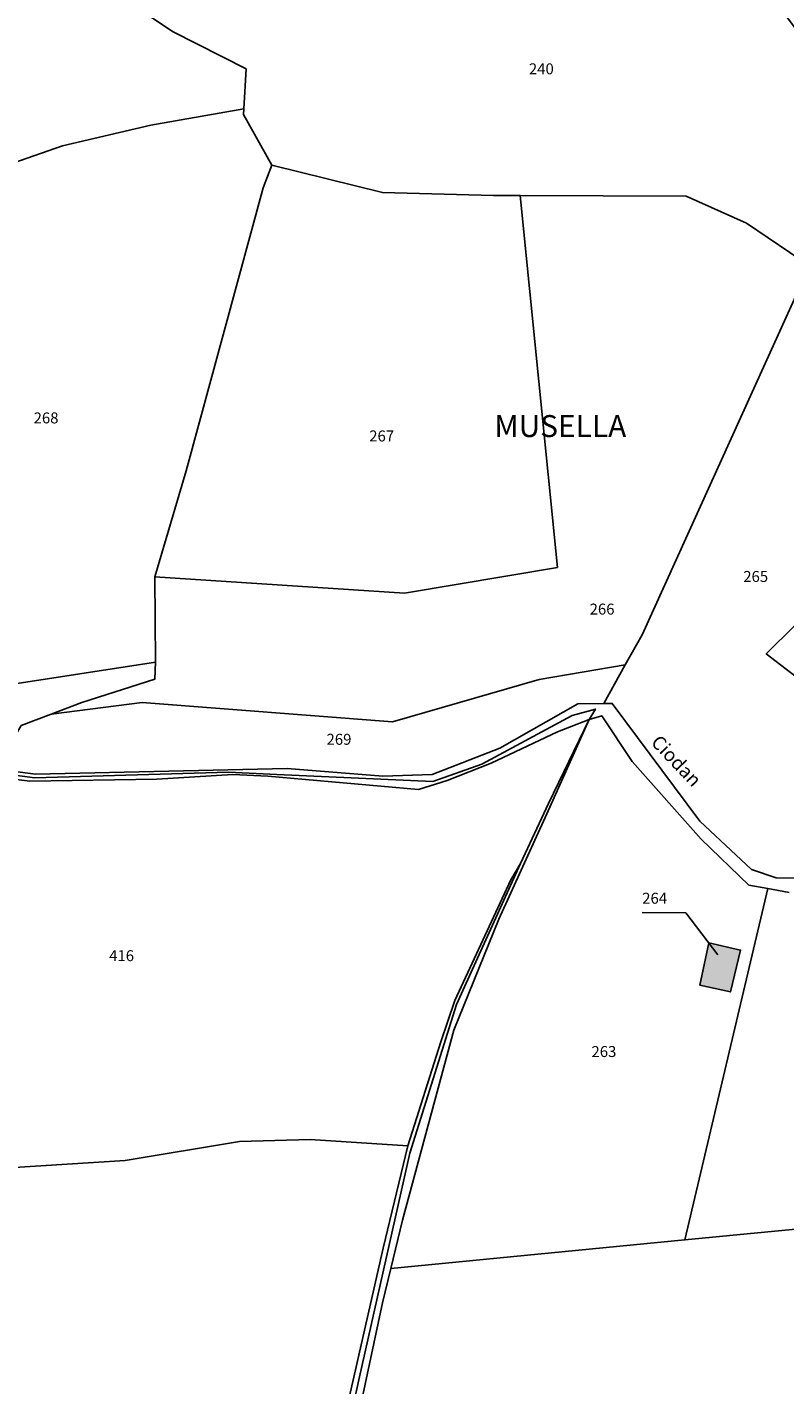
# Model space of a CAD drawing. Units: metres. Extents: x 1037888 to 1051384, y 6336197 to 6348158.
# Drawn here: x 1043272 to 1043410, y 6336568 to 6336815 of the extents above; entities that cross this region are included whole.
import ezdxf
from ezdxf.enums import TextEntityAlignment as Align

# ---------------------------------------------------------------- set-up
doc = ezdxf.new("R2010")
doc.units = ezdxf.units.M
for name, color, linetype in [('ig_cad_bati_dur', 152, 'CONTINUOUS'), ('ig_cad_bati_dur_hach', 24, 'CONTINUOUS'), ('ig_cad_fleche_de_rattachement', 3, 'CONTINUOUS'), ('ig_cad_hydro', 140, 'CONTINUOUS'), ('ig_cad_lieudit', 7, 'ByLayer'), ('ig_cad_lieudit_texte', 210, 'CONTINUOUS'), ('ig_cad_nom_voie', 8, 'CONTINUOUS'), ('ig_cad_parcel', 3, 'CONTINUOUS'), ('ig_cad_parcel_num', 3, 'CONTINUOUS')]:
    doc.layers.add(name, color=color, linetype=linetype)
doc.styles.add('Times New Roman', font='times.ttf')

msp = doc.modelspace()

# ---------------------------------------------------------------- hatches: boundary and pattern name
at = {"layer": 'ig_cad_bati_dur_hach'}
msp.add_hatch(color=256, dxfattribs=at).paths.add_polyline_path([(1043400.31, 6336639.45), (1043402.17, 6336647.06), (1043396.39, 6336648.37), (1043394.75, 6336640.66)])

# ---------------------------------------------------------------- linework, layer by layer
at = {"layer": 'ig_cad_bati_dur'}
msp.add_lwpolyline([(1043400.31, 6336639.45), (1043402.17, 6336647.06), (1043396.39, 6336648.37), (1043394.75, 6336640.66)], close=True, dxfattribs=at)
at = {"layer": 'ig_cad_fleche_de_rattachement'}
msp.add_lwpolyline([(1043398, 6336646.23), (1043392.18, 6336653.85), (1043384.23, 6336653.9)], dxfattribs=at)
at = {"layer": 'ig_cad_hydro'}
for points in [[(1043312.23, 6336476.04), (1043313.96, 6336474.74), (1043324.06, 6336522.58), (1043336.84, 6336582.76), (1043338.37, 6336589.01), (1043340.5, 6336597.84), (1043349.87, 6336632.45), (1043358.1, 6336652.74), (1043366.82, 6336671.94), (1043374.53, 6336689.13), (1043367.14, 6336673.77), (1043362.04, 6336662.89), (1043354.2, 6336645.57), (1043350.37, 6336637.17), (1043341.82, 6336610.02), (1043332.64, 6336569.25), (1043331.24, 6336562.87)], [(1043312.23, 6336476.04), (1043331.24, 6336562.87), (1043332.64, 6336569.25), (1043341.82, 6336610.02), (1043350.37, 6336637.17), (1043354.2, 6336645.57), (1043362.04, 6336662.89), (1043360.26, 6336659.91), (1043350.05, 6336637.86), (1043347.52, 6336630.35), (1043341.47, 6336611.37), (1043336.98, 6336592.71), (1043331.43, 6336568.42), (1043324.39, 6336537.48), (1043317.94, 6336509.36), (1043314.75, 6336495.52), (1043310.42, 6336477.03)]]:
    msp.add_lwpolyline(points, close=True, dxfattribs=at)
at = {"layer": 'ig_cad_lieudit'}
for points in [[(1043331.24, 6336562.87), (1043332.64, 6336569.25), (1043341.82, 6336610.02), (1043350.37, 6336637.17), (1043354.2, 6336645.57), (1043362.04, 6336662.89), (1043367.14, 6336673.77), (1043374.53, 6336689.13), (1043375.7, 6336691.03), (1043371.45, 6336689.87), (1043355, 6336681), (1043346.04, 6336677.81), (1043317.58, 6336679.11), (1043308.76, 6336679.54), (1043273.47, 6336678.48), (1043261.33, 6336680.09)], [(1043261.33, 6336680.09), (1043273.47, 6336678.48), (1043308.76, 6336679.54), (1043317.58, 6336679.11), (1043346.04, 6336677.81), (1043355, 6336681), (1043371.45, 6336689.87), (1043375.7, 6336691.03), (1043374.53, 6336689.13), (1043367.14, 6336673.77), (1043362.04, 6336662.89), (1043354.2, 6336645.57), (1043350.37, 6336637.17), (1043341.82, 6336610.02), (1043332.64, 6336569.25), (1043331.24, 6336562.87)]]:
    msp.add_lwpolyline(points, dxfattribs=at)
at = {"layer": 'ig_cad_parcel'}
for points in [[(1043269.43, 6336790.56), (1043278.51, 6336793.71), (1043294.61, 6336797.48), (1043311.59, 6336800.49), (1043312, 6336807.75), (1043298.53, 6336814.54), (1043293.58, 6336817.91), (1043289.94, 6336821.58), (1043286.75, 6336829.05), (1043286.69, 6336836.8), (1043286.49, 6336843.16), (1043288.93, 6336851.06), (1043294.95, 6336860.15), (1043286.86, 6336863.13), (1043271.2, 6336851.04)], [(1043293.58, 6336817.91), (1043298.53, 6336814.54), (1043312, 6336807.75), (1043311.59, 6336800.49), (1043311.53, 6336799.42), (1043316.66, 6336790.2), (1043336.88, 6336785.2), (1043357.1, 6336784.66), (1043361.99, 6336784.64), (1043392.24, 6336784.56), (1043403.24, 6336779.63), (1043415.14, 6336771.58), (1043423.85, 6336780.4), (1043428.41, 6336786.7), (1043433.48, 6336795.7), (1043433.39, 6336795.69), (1043430.38, 6336798.84), (1043427.89, 6336796.79), (1043427.08, 6336795.89), (1043420.21, 6336804.47), (1043409.74, 6336818.35)], [(1043412.88, 6336767.72), (1043384.21, 6336704.56), (1043381.13, 6336699.06), (1043377.22, 6336692.05), (1043378.76, 6336692.06), (1043394.74, 6336670.56), (1043404.14, 6336661.77), (1043408.67, 6336660.22), (1043419.06, 6336660.17)], [(1043427.68, 6336721.67), (1043406.85, 6336701.07), (1043415.69, 6336694.31)], [(1043415.69, 6336694.31), (1043406.85, 6336701.07), (1043427.68, 6336721.67)], [(1043268.75, 6336607.4), (1043289.9, 6336608.72), (1043310.75, 6336612.15), (1043323.64, 6336612.51), (1043341.47, 6336611.37), (1043347.52, 6336630.35), (1043350.05, 6336637.86), (1043360.26, 6336659.91), (1043362.04, 6336662.89), (1043367.14, 6336673.77), (1043374.53, 6336689.13), (1043368.77, 6336686.88), (1043356.68, 6336681.18), (1043348.65, 6336678), (1043343.43, 6336676.33), (1043315.96, 6336678.8), (1043309.54, 6336679.07), (1043295.72, 6336678.22), (1043272.54, 6336677.88), (1043270.08, 6336678.17)], [(1043661.4, 6336543.46), (1043655.68, 6336584.45), (1043656.7, 6336590.28), (1043662.4, 6336606.43), (1043664.08, 6336616.05), (1043661.36, 6336631.4), (1043659.45, 6336638.23), (1043634.95, 6336660.59), (1043588.02, 6336630.94), (1043573.79, 6336640.7), (1043568.07, 6336624.24), (1043567.14, 6336610.53), (1043563.82, 6336592.65), (1043548.9, 6336588.97), (1043543.07, 6336582.57), (1043509.24, 6336579.26), (1043487.06, 6336578.85), (1043473.13, 6336579.89), (1043459.71, 6336582.67), (1043441.91, 6336599.07), (1043392.01, 6336594.23), (1043338.37, 6336589.01), (1043336.84, 6336582.76), (1043324.06, 6336522.58)], [(1043411.02, 6336657.6), (1043407.17, 6336658.3), (1043392.01, 6336594.23), (1043441.91, 6336599.07)], [(1043263.51, 6336563.93), (1043268.75, 6336607.4), (1043289.9, 6336608.72), (1043310.75, 6336612.15), (1043323.64, 6336612.51), (1043341.47, 6336611.37), (1043336.98, 6336592.71), (1043331.43, 6336568.42), (1043324.39, 6336537.48)]]:
    msp.add_lwpolyline(points, dxfattribs=at)
for points in [[(1043250.95, 6336759.05), (1043256.99, 6336770.58), (1043269.43, 6336790.56), (1043278.51, 6336793.71), (1043294.61, 6336797.48), (1043311.59, 6336800.49), (1043311.53, 6336799.42), (1043316.66, 6336790.2), (1043315.09, 6336786.04), (1043301.08, 6336734.46), (1043295.33, 6336715.14), (1043295.45, 6336699.56), (1043267.83, 6336695.32), (1043252.77, 6336702.58), (1043245.28, 6336705.63), (1043222.06, 6336710.22), (1043234.49, 6336730.46), (1043241.23, 6336749.03), (1043246.5, 6336750.61)], [(1043316.66, 6336790.2), (1043336.88, 6336785.2), (1043357.1, 6336784.66), (1043361.99, 6336784.64), (1043368.78, 6336716.84), (1043340.89, 6336712.18), (1043295.33, 6336715.14), (1043301.08, 6336734.46), (1043315.09, 6336786.04)], [(1043361.99, 6336784.64), (1043392.24, 6336784.56), (1043403.24, 6336779.63), (1043415.14, 6336771.58), (1043412.88, 6336767.72), (1043384.21, 6336704.56), (1043381.13, 6336699.06), (1043365.44, 6336696.38), (1043338.71, 6336688.71), (1043293.01, 6336692.2), (1043276.44, 6336690.11), (1043282.01, 6336692.23), (1043295.33, 6336696.45), (1043295.45, 6336699.56), (1043295.33, 6336715.14), (1043340.89, 6336712.18), (1043368.78, 6336716.84)], [(1043276.44, 6336690.11), (1043282.01, 6336692.23), (1043295.33, 6336696.45), (1043295.45, 6336699.56), (1043267.83, 6336695.32), (1043252.77, 6336702.58), (1043245.28, 6336705.63), (1043222.06, 6336710.22), (1043221.3, 6336708.99), (1043205.52, 6336695.96), (1043220.32, 6336692.42), (1043241.19, 6336685.73), (1043261.91, 6336680.62), (1043269.38, 6336679.68), (1043269.88, 6336686.11), (1043270.96, 6336688.01)], [(1043276.44, 6336690.11), (1043293.01, 6336692.2), (1043338.71, 6336688.71), (1043365.44, 6336696.38), (1043381.13, 6336699.06), (1043377.22, 6336692.05), (1043372.49, 6336692), (1043358.28, 6336683.86), (1043345.92, 6336679.06), (1043336.95, 6336678.79), (1043319.5, 6336680.18), (1043273.58, 6336679.15), (1043269.38, 6336679.68), (1043269.88, 6336686.11), (1043270.96, 6336688.01)], [(1043338.37, 6336589.01), (1043392.01, 6336594.23), (1043407.17, 6336658.3), (1043403.68, 6336658.94), (1043395.01, 6336667.29), (1043382.43, 6336681.43), (1043376.86, 6336689.79), (1043374.53, 6336689.13), (1043366.82, 6336671.94), (1043358.1, 6336652.74), (1043349.87, 6336632.45), (1043340.5, 6336597.84)], [(1043394.75, 6336640.66), (1043396.39, 6336648.37), (1043402.17, 6336647.06), (1043400.31, 6336639.45)], [(1043394.75, 6336640.66), (1043396.39, 6336648.37), (1043402.17, 6336647.06), (1043400.31, 6336639.45)]]:
    msp.add_lwpolyline(points, close=True, dxfattribs=at)

# ---------------------------------------------------------------- texts
at = {"layer": 'ig_cad_lieudit_texte', "style": 'Times New Roman'}
msp.add_text('MUSELLA', height=4, dxfattribs=at).set_placement((1043357.26, 6336739.37), align=Align.BOTTOM_LEFT)
at = {"layer": 'ig_cad_nom_voie', "style": 'Times New Roman'}
msp.add_text('Ciodan', height=2.5, rotation=313.6, dxfattribs=at).set_placement((1043385.1, 6336684.26), align=Align.BOTTOM_LEFT)
at = {"layer": 'ig_cad_parcel_num', "style": 'Times New Roman'}
for s, p in [('240', (1043363.56, 6336806.13)), ('268', (1043273.22, 6336742.48)), ('267', (1043334.44, 6336739.19)), ('265', (1043402.66, 6336713.57)), ('266', (1043374.64, 6336707.62)), ('269', (1043326.65, 6336683.88)), ('264', (1043384.23, 6336654.9)), ('416', (1043287, 6336644.43)), ('263', (1043374.98, 6336626.95))]:
    msp.add_text(s, height=2, dxfattribs=at).set_placement(p, align=Align.BOTTOM_LEFT)

doc.saveas('drawing.dxf')
